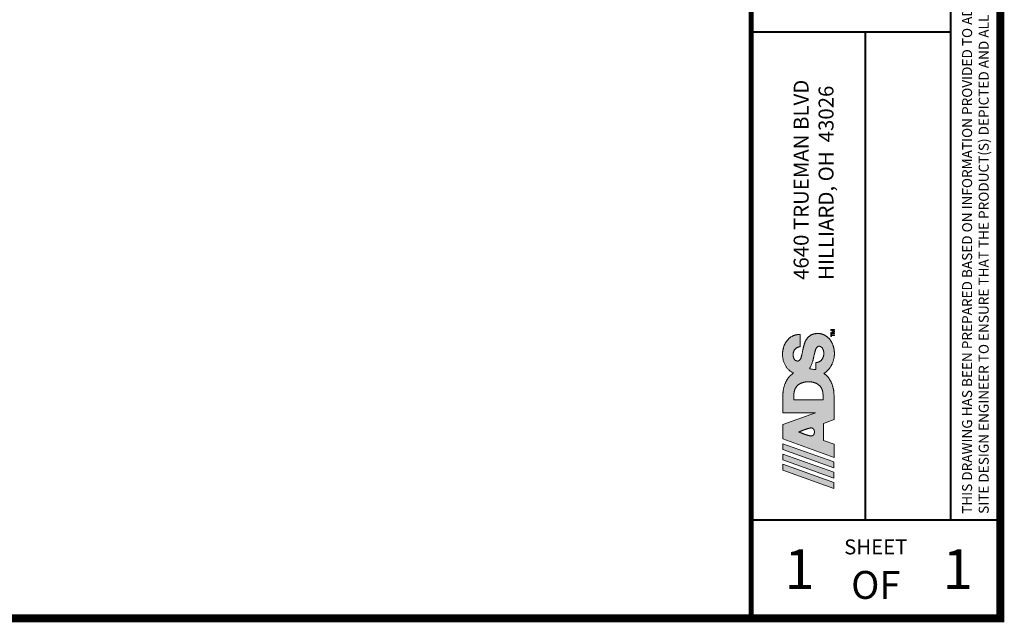
# Paper-space layout '1' of a CAD drawing. Units: feet. Extents: x -0.8 to 15.8, y -0.3 to 10.3.
# Drawn here: x 10.8 to 15.8, y -0.3 to 2.8 of the extents above; entities that cross this region are included whole.
import ezdxf
from ezdxf.enums import TextEntityAlignment as Align

# ---------------------------------------------------------------- set-up
doc = ezdxf.new("R2010")
doc.units = ezdxf.units.FT
doc.header["$MEASUREMENT"] = 0
doc.layers.get('0').update_dxf_attribs({"lineweight": 9})
doc.layers.get('Defpoints').update_dxf_attribs({"lineweight": 0})
doc.layers.add('UGD - TITLEBLOCK', color=7, linetype='Continuous', lineweight=9)
doc.styles.add('UGD_Standard', font='arial.ttf')

# ---------------------------------------------------------------- blocks, each defined once
blk = doc.blocks.new('ADS Logo')
h = blk.add_hatch(color=256)
h.dxf.hatch_style = 1
h.paths.add_polyline_path([(1.797, 2.662), (1.605, 2.662), (1.02, 1.013), (1.212, 1.013)])
h.paths.add_polyline_path([(2.463, 2.662), (2.271, 2.662), (1.686, 1.013), (1.878, 1.013)])
h.paths.add_polyline_path([(3.082, 2.662), (2.625, 2.662), (2.021, 1.011), (2.449, 1.011), (2.571, 1.356), (3.118, 1.356), (3.24, 1.011), (3.508, 1.011), (3.712, 1.011), (3.861, 1.011), (3.964, 1.011), (4.03, 1.011), (4.07, 1.012), (4.091, 1.013), (4.105, 1.013), (4.118, 1.014), (4.132, 1.016), (4.146, 1.017), (4.162, 1.019), (4.178, 1.021), (4.195, 1.024), (4.213, 1.027), (4.231, 1.031), (4.25, 1.035), (4.268, 1.039), (4.288, 1.044), (4.307, 1.049), (4.326, 1.055), (4.346, 1.061), (4.365, 1.068), (4.384, 1.075), (4.403, 1.082), (4.422, 1.09), (4.44, 1.098), (4.458, 1.107), (4.475, 1.116), (4.491, 1.124), (4.507, 1.133), (4.523, 1.143), (4.537, 1.152), (4.551, 1.16), (4.564, 1.169), (4.576, 1.178), (4.587, 1.186), (4.598, 1.194), (4.607, 1.201), (4.615, 1.207), (4.622, 1.213), (4.629, 1.219), (4.634, 1.223), (4.639, 1.227), (4.642, 1.231), (4.646, 1.234), (4.649, 1.237), (4.651, 1.239), (4.653, 1.242), (4.655, 1.244), (4.657, 1.246), (4.66, 1.249), (4.663, 1.252), (4.666, 1.256), (4.671, 1.262), (4.677, 1.269), (4.685, 1.278), (4.693, 1.288), (4.702, 1.299), (4.711, 1.309), (4.719, 1.319), (4.726, 1.328), (4.732, 1.335), (4.735, 1.34), (4.743, 1.325), (4.753, 1.309), (4.765, 1.292), (4.778, 1.275), (4.792, 1.258), (4.807, 1.24), (4.823, 1.223), (4.84, 1.206), (4.856, 1.19), (4.874, 1.175), (4.891, 1.16), (4.909, 1.147), (4.928, 1.133), (4.947, 1.121), (4.966, 1.109), (4.987, 1.097), (5.007, 1.087), (5.028, 1.076), (5.05, 1.067), (5.071, 1.058), (5.093, 1.05), (5.115, 1.042), (5.136, 1.035), (5.158, 1.029), (5.179, 1.024), (5.199, 1.019), (5.219, 1.015), (5.238, 1.011), (5.256, 1.008), (5.272, 1.005), (5.288, 1.003), (5.302, 1.001), (5.314, 1), (5.325, 0.999), (5.335, 0.998), (5.343, 0.998), (5.351, 0.998), (5.357, 0.997), (5.363, 0.997), (5.369, 0.997), (5.374, 0.997), (5.379, 0.997), (5.385, 0.997), (5.39, 0.998), (5.396, 0.998), (5.402, 0.998), (5.409, 0.998), (5.417, 0.999), (5.426, 1), (5.436, 1.001), (5.447, 1.002), (5.459, 1.003), (5.471, 1.005), (5.484, 1.006), (5.498, 1.009), (5.512, 1.011), (5.526, 1.014), (5.54, 1.016), (5.555, 1.02), (5.57, 1.023), (5.585, 1.027), (5.6, 1.031), (5.615, 1.036), (5.63, 1.04), (5.644, 1.045), (5.659, 1.051), (5.673, 1.056), (5.687, 1.062), (5.7, 1.068), (5.714, 1.074), (5.727, 1.081), (5.74, 1.088), (5.753, 1.095), (5.765, 1.102), (5.778, 1.109), (5.79, 1.117), (5.801, 1.125), (5.813, 1.134), (5.824, 1.142), (5.835, 1.151), (5.846, 1.16), (5.856, 1.169), (5.866, 1.179), (5.876, 1.188), (5.886, 1.198), (5.895, 1.208), (5.904, 1.218), (5.912, 1.229), (5.921, 1.24), (5.929, 1.25), (5.937, 1.261), (5.944, 1.273), (5.951, 1.284), (5.958, 1.296), (5.964, 1.308), (5.97, 1.32), (5.976, 1.332), (5.982, 1.344), (5.987, 1.356), (5.991, 1.369), (5.996, 1.381), (6, 1.393), (6.004, 1.405), (6.007, 1.417), (6.01, 1.428), (6.012, 1.44), (6.015, 1.45), (6.017, 1.46), (6.018, 1.47), (6.02, 1.479), (6.021, 1.487), (6.022, 1.495), (6.023, 1.501), (6.023, 1.507), (6.023, 1.512), (6.024, 1.517), (6.024, 1.521), (6.024, 1.525), (6.024, 1.529), (6.024, 1.532), (6.024, 1.536), (6.024, 1.54), (6.024, 1.544), (6.024, 1.548), (6.024, 1.553), (6.023, 1.559), (6.023, 1.565), (6.022, 1.572), (6.021, 1.58), (6.02, 1.589), (6.019, 1.599), (6.018, 1.609), (6.016, 1.62), (6.014, 1.631), (6.011, 1.643), (6.009, 1.654), (6.006, 1.666), (6.002, 1.678), (5.998, 1.69), (5.994, 1.702), (5.99, 1.714), (5.985, 1.725), (5.98, 1.737), (5.975, 1.748), (5.969, 1.759), (5.963, 1.769), (5.957, 1.78), (5.95, 1.789), (5.944, 1.799), (5.936, 1.808), (5.929, 1.818), (5.922, 1.826), (5.914, 1.835), (5.906, 1.843), (5.897, 1.851), (5.889, 1.859), (5.88, 1.867), (5.871, 1.874), (5.862, 1.881), (5.852, 1.888), (5.843, 1.894), (5.833, 1.901), (5.823, 1.907), (5.813, 1.913), (5.803, 1.918), (5.792, 1.924), (5.782, 1.929), (5.771, 1.934), (5.76, 1.939), (5.749, 1.944), (5.738, 1.949), (5.727, 1.953), (5.715, 1.958), (5.704, 1.962), (5.692, 1.966), (5.681, 1.97), (5.669, 1.973), (5.657, 1.977), (5.645, 1.98), (5.634, 1.984), (5.622, 1.987), (5.611, 1.99), (5.6, 1.992), (5.589, 1.995), (5.579, 1.998), (5.569, 2), (5.559, 2.002), (5.55, 2.004), (5.541, 2.006), (5.533, 2.008), (5.525, 2.009), (5.518, 2.011), (5.511, 2.012), (5.505, 2.013), (5.5, 2.014), (5.496, 2.015), (5.492, 2.016), (5.489, 2.016), (5.488, 2.017), (5.487, 2.017), (5.47, 2.02), (5.452, 2.024), (5.433, 2.028), (5.412, 2.032), (5.392, 2.037), (5.371, 2.041), (5.351, 2.046), (5.332, 2.05), (5.314, 2.055), (5.297, 2.06), (5.281, 2.064), (5.266, 2.068), (5.253, 2.073), (5.24, 2.077), (5.228, 2.082), (5.217, 2.087), (5.207, 2.091), (5.198, 2.096), (5.189, 2.101), (5.181, 2.106), (5.174, 2.111), (5.168, 2.117), (5.162, 2.122), (5.157, 2.127), (5.152, 2.133), (5.148, 2.138), (5.145, 2.143), (5.142, 2.148), (5.14, 2.153), (5.138, 2.158), (5.136, 2.164), (5.134, 2.171), (5.132, 2.177), (5.132, 2.182), (5.132, 2.189), (5.132, 2.194), (5.133, 2.199), (5.134, 2.205), (5.135, 2.212), (5.137, 2.219), (5.14, 2.228), (5.143, 2.236), (5.147, 2.244), (5.151, 2.253), (5.156, 2.26), (5.16, 2.266), (5.163, 2.269), (5.166, 2.273), (5.169, 2.276), (5.174, 2.281), (5.181, 2.287), (5.187, 2.291), (5.19, 2.293), (5.194, 2.296), (5.198, 2.298), (5.202, 2.3), (5.206, 2.303), (5.21, 2.305), (5.214, 2.306), (5.218, 2.308), (5.223, 2.31), (5.227, 2.312), (5.231, 2.313), (5.235, 2.315), (5.24, 2.316), (5.244, 2.318), (5.25, 2.319), (5.259, 2.322), (5.268, 2.323), (5.276, 2.325), (5.285, 2.326), (5.293, 2.328), (5.301, 2.329), (5.308, 2.329), (5.315, 2.33), (5.321, 2.33), (5.326, 2.331), (5.332, 2.331), (5.337, 2.331), (5.342, 2.331), (5.349, 2.331), (5.354, 2.331), (5.362, 2.33), (5.369, 2.33), (5.375, 2.329), (5.381, 2.328), (5.388, 2.327), (5.395, 2.325), (5.403, 2.324), (5.412, 2.322), (5.421, 2.319), (5.429, 2.317), (5.439, 2.313), (5.448, 2.31), (5.457, 2.306), (5.466, 2.302), (5.475, 2.298), (5.484, 2.293), (5.492, 2.287), (5.501, 2.282), (5.509, 2.276), (5.517, 2.269), (5.524, 2.263), (5.531, 2.256), (5.537, 2.249), (5.543, 2.241), (5.549, 2.234), (5.554, 2.227), (5.559, 2.219), (5.563, 2.212), (5.567, 2.204), (5.571, 2.197), (5.574, 2.19), (5.576, 2.183), (5.579, 2.176), (5.581, 2.17), (5.583, 2.164), (5.584, 2.159), (5.585, 2.153), (5.586, 2.148), (5.587, 2.142), (5.588, 2.135), (5.589, 2.127), (5.59, 2.117), (5.591, 2.106), (5.993, 2.106), (5.993, 2.119), (5.993, 2.13), (5.993, 2.14), (5.992, 2.148), (5.992, 2.156), (5.991, 2.164), (5.991, 2.171), (5.99, 2.178), (5.989, 2.187), (5.987, 2.195), (5.986, 2.205), (5.984, 2.214), (5.982, 2.225), (5.98, 2.235), (5.977, 2.247), (5.974, 2.258), (5.97, 2.27), (5.967, 2.282), (5.962, 2.294), (5.958, 2.306), (5.953, 2.318), (5.948, 2.33), (5.942, 2.343), (5.936, 2.355), (5.93, 2.367), (5.924, 2.378), (5.917, 2.39), (5.91, 2.401), (5.902, 2.413), (5.894, 2.424), (5.886, 2.434), (5.878, 2.445), (5.869, 2.455), (5.86, 2.466), (5.851, 2.476), (5.842, 2.486), (5.832, 2.495), (5.822, 2.504), (5.811, 2.514), (5.801, 2.523), (5.79, 2.531), (5.779, 2.54), (5.767, 2.548), (5.755, 2.556), (5.743, 2.564), (5.731, 2.571), (5.719, 2.579), (5.706, 2.586), (5.693, 2.592), (5.68, 2.599), (5.667, 2.605), (5.653, 2.611), (5.64, 2.617), (5.626, 2.622), (5.611, 2.628), (5.597, 2.633), (5.582, 2.637), (5.568, 2.642), (5.553, 2.646), (5.538, 2.65), (5.523, 2.653), (5.509, 2.656), (5.494, 2.659), (5.48, 2.662), (5.466, 2.664), (5.453, 2.666), (5.44, 2.668), (5.428, 2.67), (5.417, 2.671), (5.406, 2.672), (5.396, 2.673), (5.387, 2.674), (5.379, 2.674), (5.373, 2.675), (5.366, 2.675), (5.361, 2.675), (5.355, 2.675), (5.35, 2.675), (5.345, 2.675), (5.34, 2.675), (5.334, 2.675), (5.328, 2.675), (5.322, 2.675), (5.314, 2.675), (5.306, 2.674), (5.297, 2.673), (5.286, 2.672), (5.274, 2.671), (5.26, 2.669), (5.245, 2.667), (5.229, 2.664), (5.211, 2.661), (5.192, 2.657), (5.173, 2.653), (5.153, 2.648), (5.133, 2.642), (5.112, 2.635), (5.091, 2.628), (5.07, 2.62), (5.049, 2.612), (5.029, 2.602), (5.008, 2.592), (4.988, 2.582), (4.969, 2.571), (4.95, 2.559), (4.931, 2.546), (4.914, 2.533), (4.897, 2.519), (4.88, 2.505), (4.864, 2.49), (4.848, 2.474), (4.833, 2.457), (4.819, 2.44), (4.805, 2.422), (4.791, 2.404), (4.779, 2.386), (4.768, 2.368), (4.759, 2.351), (4.751, 2.335), (4.745, 2.319), (4.741, 2.325), (4.735, 2.333), (4.727, 2.343), (4.718, 2.354), (4.708, 2.366), (4.698, 2.378), (4.688, 2.39), (4.68, 2.4), (4.673, 2.408), (4.668, 2.414), (4.664, 2.419), (4.66, 2.423), (4.658, 2.426), (4.655, 2.429), (4.653, 2.431), (4.651, 2.433), (4.649, 2.436), (4.646, 2.438), (4.643, 2.442), (4.639, 2.445), (4.634, 2.449), (4.629, 2.454), (4.622, 2.459), (4.615, 2.465), (4.607, 2.472), (4.598, 2.479), (4.587, 2.487), (4.576, 2.495), (4.564, 2.503), (4.551, 2.512), (4.537, 2.521), (4.523, 2.53), (4.507, 2.539), (4.491, 2.548), (4.475, 2.557), (4.458, 2.566), (4.44, 2.574), (4.422, 2.583), (4.403, 2.59), (4.384, 2.598), (4.365, 2.605), (4.346, 2.612), (4.326, 2.618), (4.307, 2.624), (4.288, 2.629), (4.268, 2.634), (4.25, 2.638), (4.231, 2.642), (4.213, 2.645), (4.195, 2.648), (4.178, 2.651), (4.162, 2.653), (4.146, 2.655), (4.132, 2.657), (4.118, 2.658), (4.105, 2.659), (4.092, 2.66), (4.073, 2.661), (4.042, 2.661), (3.992, 2.661), (3.916, 2.662), (3.807, 2.662), (3.659, 2.662), (3.465, 2.662), (3.465, 1.606)])
h.paths.add_polyline_path([(2.842, 2.152), (2.842, 2.152), (2.842, 2.152), (2.842, 2.152), (2.842, 2.151), (2.843, 2.151), (2.843, 2.151), (2.843, 2.15), (2.843, 2.149), (2.844, 2.147), (2.846, 2.143), (2.848, 2.138), (2.85, 2.132), (2.853, 2.125), (2.856, 2.118), (2.858, 2.114), (2.859, 2.109), (2.862, 2.103), (2.864, 2.098), (2.866, 2.092), (2.868, 2.086), (2.871, 2.08), (2.873, 2.073), (2.876, 2.066), (2.879, 2.059), (2.881, 2.052), (2.884, 2.045), (2.887, 2.037), (2.89, 2.03), (2.893, 2.022), (2.896, 2.014), (2.899, 2.006), (2.902, 1.998), (2.905, 1.99), (2.908, 1.981), (2.911, 1.973), (2.914, 1.965), (2.917, 1.956), (2.92, 1.948), (2.923, 1.94), (2.926, 1.931), (2.928, 1.923), (2.931, 1.914), (2.934, 1.906), (2.937, 1.898), (2.939, 1.89), (2.942, 1.882), (2.945, 1.874), (2.947, 1.866), (2.949, 1.858), (2.952, 1.85), (2.954, 1.843), (2.956, 1.835), (2.958, 1.828), (2.96, 1.821), (2.962, 1.815), (2.963, 1.809), (2.965, 1.803), (2.966, 1.797), (2.967, 1.792), (2.968, 1.787), (2.97, 1.781), (2.971, 1.773), (2.972, 1.767), (2.973, 1.762), (2.973, 1.757), (2.973, 1.753), (2.973, 1.749), (2.973, 1.744), (2.972, 1.739), (2.971, 1.733), (2.97, 1.727), (2.968, 1.72), (2.965, 1.713), (2.962, 1.706), (2.959, 1.699), (2.955, 1.692), (2.951, 1.686), (2.946, 1.681), (2.941, 1.676), (2.935, 1.671), (2.93, 1.667), (2.924, 1.663), (2.918, 1.66), (2.912, 1.657), (2.906, 1.655), (2.9, 1.652), (2.894, 1.651), (2.889, 1.649), (2.883, 1.648), (2.877, 1.647), (2.872, 1.646), (2.867, 1.645), (2.862, 1.644), (2.856, 1.644), (2.85, 1.644), (2.845, 1.644), (2.844, 1.644), (2.839, 1.644), (2.834, 1.644), (2.829, 1.644), (2.823, 1.644), (2.817, 1.645), (2.812, 1.646), (2.807, 1.646), (2.802, 1.648), (2.796, 1.649), (2.79, 1.65), (2.784, 1.652), (2.778, 1.655), (2.772, 1.657), (2.766, 1.66), (2.76, 1.663), (2.755, 1.667), (2.749, 1.671), (2.744, 1.676), (2.739, 1.681), (2.734, 1.686), (2.73, 1.692), (2.726, 1.699), (2.722, 1.706), (2.719, 1.713), (2.717, 1.72), (2.715, 1.727), (2.714, 1.733), (2.713, 1.739), (2.712, 1.744), (2.711, 1.749), (2.711, 1.753), (2.711, 1.757), (2.712, 1.762), (2.713, 1.768), (2.714, 1.774), (2.715, 1.781), (2.716, 1.788), (2.717, 1.793), (2.719, 1.798), (2.72, 1.803), (2.721, 1.809), (2.723, 1.816), (2.725, 1.822), (2.727, 1.829), (2.729, 1.837), (2.731, 1.844), (2.733, 1.851), (2.735, 1.859), (2.738, 1.867), (2.74, 1.875), (2.743, 1.883), (2.745, 1.891), (2.748, 1.899), (2.751, 1.907), (2.753, 1.916), (2.756, 1.924), (2.759, 1.932), (2.762, 1.941), (2.765, 1.949), (2.768, 1.958), (2.771, 1.966), (2.774, 1.974), (2.777, 1.983), (2.78, 1.991), (2.783, 1.999), (2.786, 2.007), (2.789, 2.015), (2.792, 2.023), (2.795, 2.03), (2.798, 2.038), (2.8, 2.046), (2.803, 2.053), (2.806, 2.06), (2.809, 2.067), (2.811, 2.074), (2.814, 2.08), (2.816, 2.086), (2.819, 2.092), (2.821, 2.098), (2.823, 2.104), (2.825, 2.109), (2.827, 2.114), (2.829, 2.119), (2.831, 2.125), (2.834, 2.132), (2.837, 2.138), (2.839, 2.144), (2.841, 2.148), (2.842, 2.15), (2.842, 2.151), (2.842, 2.151), (2.842, 2.151), (2.842, 2.152), (2.842, 2.152), (2.842, 2.152)], flags=16)
h.paths.add_polyline_path([(3.877, 2.306), (3.935, 2.306), (3.979, 2.306), (4.012, 2.306), (4.036, 2.306), (4.053, 2.306), (4.064, 2.306), (4.072, 2.305), (4.079, 2.305), (4.085, 2.304), (4.093, 2.304), (4.1, 2.303), (4.108, 2.302), (4.117, 2.3), (4.126, 2.299), (4.135, 2.297), (4.144, 2.295), (4.154, 2.293), (4.163, 2.291), (4.173, 2.288), (4.183, 2.286), (4.193, 2.282), (4.202, 2.279), (4.212, 2.275), (4.222, 2.272), (4.231, 2.268), (4.241, 2.263), (4.25, 2.259), (4.259, 2.254), (4.267, 2.249), (4.276, 2.244), (4.284, 2.238), (4.293, 2.233), (4.301, 2.227), (4.308, 2.221), (4.316, 2.214), (4.324, 2.208), (4.331, 2.201), (4.338, 2.194), (4.345, 2.187), (4.352, 2.179), (4.358, 2.172), (4.365, 2.164), (4.371, 2.156), (4.377, 2.147), (4.382, 2.139), (4.388, 2.13), (4.393, 2.121), (4.399, 2.112), (4.404, 2.103), (4.408, 2.093), (4.413, 2.084), (4.417, 2.074), (4.422, 2.063), (4.426, 2.053), (4.429, 2.043), (4.433, 2.032), (4.436, 2.021), (4.439, 2.01), (4.442, 1.999), (4.445, 1.988), (4.448, 1.976), (4.45, 1.965), (4.452, 1.954), (4.454, 1.943), (4.456, 1.933), (4.457, 1.923), (4.458, 1.913), (4.459, 1.903), (4.46, 1.894), (4.461, 1.886), (4.462, 1.878), (4.462, 1.871), (4.463, 1.865), (4.463, 1.86), (4.463, 1.853), (4.463, 1.845), (4.463, 1.84), (4.463, 1.836), (4.463, 1.831), (4.463, 1.824), (4.463, 1.818), (4.463, 1.813), (4.463, 1.808), (4.462, 1.801), (4.462, 1.795), (4.461, 1.787), (4.46, 1.778), (4.459, 1.77), (4.458, 1.76), (4.457, 1.75), (4.456, 1.74), (4.454, 1.729), (4.452, 1.718), (4.45, 1.707), (4.448, 1.696), (4.445, 1.685), (4.442, 1.674), (4.439, 1.663), (4.436, 1.652), (4.433, 1.641), (4.429, 1.63), (4.426, 1.62), (4.422, 1.609), (4.417, 1.599), (4.413, 1.589), (4.408, 1.579), (4.404, 1.57), (4.399, 1.561), (4.393, 1.551), (4.388, 1.542), (4.382, 1.534), (4.377, 1.525), (4.371, 1.517), (4.365, 1.509), (4.358, 1.501), (4.352, 1.493), (4.345, 1.486), (4.338, 1.479), (4.331, 1.472), (4.324, 1.465), (4.316, 1.458), (4.308, 1.452), (4.301, 1.446), (4.293, 1.44), (4.284, 1.434), (4.276, 1.429), (4.267, 1.424), (4.259, 1.419), (4.25, 1.414), (4.241, 1.409), (4.231, 1.405), (4.222, 1.401), (4.212, 1.397), (4.202, 1.394), (4.193, 1.39), (4.183, 1.387), (4.173, 1.384), (4.163, 1.382), (4.154, 1.379), (4.144, 1.377), (4.135, 1.375), (4.126, 1.374), (4.117, 1.372), (4.109, 1.371), (4.101, 1.37), (4.093, 1.369), (4.087, 1.368), (4.08, 1.368), (4.075, 1.367), (4.068, 1.367), (4.061, 1.367), (4.057, 1.366), (4.054, 1.366), (4.052, 1.366), (4.051, 1.366), (4.051, 1.366), (4.05, 1.366), (4.05, 1.366), (4.05, 1.366), (4.05, 1.366), (4.05, 1.366), (3.877, 1.366)], flags=16)
h.paths.add_polyline_path([(4.881, 1.804), (4.893, 1.796), (4.908, 1.788), (4.926, 1.778), (4.947, 1.768), (4.969, 1.758), (4.993, 1.748), (5.017, 1.738), (5.041, 1.728), (5.065, 1.72), (5.087, 1.712), (5.108, 1.705), (5.128, 1.699), (5.147, 1.694), (5.164, 1.689), (5.179, 1.685), (5.192, 1.682), (5.203, 1.679), (5.213, 1.677), (5.221, 1.675), (5.228, 1.673), (5.234, 1.672), (5.24, 1.671), (5.245, 1.67), (5.249, 1.669), (5.254, 1.668), (5.26, 1.667), (5.265, 1.666), (5.271, 1.665), (5.278, 1.663), (5.286, 1.662), (5.295, 1.66), (5.305, 1.658), (5.317, 1.655), (5.329, 1.652), (5.343, 1.649), (5.357, 1.646), (5.372, 1.643), (5.387, 1.639), (5.402, 1.635), (5.417, 1.632), (5.432, 1.628), (5.446, 1.623), (5.461, 1.619), (5.474, 1.615), (5.487, 1.61), (5.5, 1.606), (5.512, 1.601), (5.523, 1.596), (5.533, 1.591), (5.543, 1.586), (5.552, 1.581), (5.56, 1.576), (5.567, 1.57), (5.574, 1.565), (5.58, 1.559), (5.585, 1.554), (5.589, 1.548), (5.593, 1.543), (5.597, 1.537), (5.6, 1.532), (5.602, 1.527), (5.604, 1.522), (5.606, 1.516), (5.608, 1.509), (5.61, 1.503), (5.61, 1.499), (5.61, 1.493), (5.61, 1.488), (5.609, 1.483), (5.608, 1.476), (5.607, 1.47), (5.605, 1.465), (5.603, 1.46), (5.601, 1.454), (5.599, 1.448), (5.596, 1.442), (5.592, 1.436), (5.588, 1.429), (5.584, 1.423), (5.579, 1.416), (5.574, 1.41), (5.568, 1.404), (5.561, 1.398), (5.555, 1.393), (5.548, 1.387), (5.54, 1.382), (5.532, 1.378), (5.524, 1.373), (5.515, 1.369), (5.507, 1.365), (5.498, 1.362), (5.489, 1.358), (5.48, 1.355), (5.471, 1.353), (5.463, 1.351), (5.454, 1.349), (5.446, 1.347), (5.438, 1.345), (5.43, 1.344), (5.423, 1.343), (5.416, 1.342), (5.41, 1.341), (5.405, 1.341), (5.398, 1.34), (5.39, 1.34), (5.385, 1.339), (5.382, 1.339), (5.379, 1.339), (5.378, 1.339), (5.378, 1.339), (5.377, 1.339), (5.377, 1.339), (5.377, 1.339), (5.377, 1.339), (5.377, 1.339), (5.365, 1.34), (5.353, 1.341), (5.339, 1.342), (5.325, 1.345), (5.311, 1.347), (5.297, 1.351), (5.282, 1.354), (5.268, 1.359), (5.255, 1.363), (5.242, 1.368), (5.23, 1.373), (5.218, 1.378), (5.207, 1.384), (5.197, 1.39), (5.187, 1.397), (5.177, 1.404), (5.168, 1.412), (5.16, 1.419), (5.152, 1.427), (5.144, 1.436), (5.137, 1.444), (5.13, 1.453), (5.124, 1.462), (5.119, 1.47), (5.114, 1.479), (5.109, 1.488), (5.105, 1.496), (5.102, 1.505), (5.099, 1.513), (5.096, 1.521), (5.094, 1.528), (5.092, 1.535), (5.091, 1.541), (5.089, 1.547), (5.088, 1.554), (5.088, 1.56), (5.087, 1.568), (5.086, 1.576), (5.085, 1.586), (5.084, 1.598), (4.854, 1.601), (4.856, 1.614), (4.86, 1.637), (4.864, 1.668), (4.869, 1.702), (4.873, 1.736), (4.877, 1.767), (4.88, 1.791)], flags=16)
h.paths.add_polyline_path([(6.015, 1.112), (5.928, 1.112), (5.928, 1.094), (5.961, 1.094), (5.961, 0.997), (5.982, 0.997), (5.982, 1.094), (6.015, 1.094)], flags=17)
h.paths.add_polyline_path([(6.127, 1.085), (6.128, 1.085), (6.127, 1.064), (6.127, 0.997), (6.148, 0.997), (6.148, 1.112), (6.118, 1.112), (6.086, 1.024), (6.056, 1.112), (6.025, 1.112), (6.025, 0.997), (6.045, 0.997), (6.045, 1.065), (6.044, 1.085), (6.045, 1.085), (6.076, 0.997), (6.094, 0.997)])
at = {"true_color": 0x97d700}
h = blk.add_hatch(color=62, dxfattribs=at)
h.dxf.hatch_style = 1
h.paths.add_polyline_path([(2.13, 2.662), (1.938, 2.662), (1.353, 1.013), (1.545, 1.013)])
at = {"color": 0}
for points in [[(1.605, 2.662), (1.605, 2.662), (1.797, 2.662), (1.212, 1.013), (1.02, 1.013)], [(2.271, 2.662), (2.271, 2.662), (2.463, 2.662), (1.878, 1.013), (1.686, 1.013)], [(5.487, 2.017), (5.47, 2.02), (5.452, 2.024), (5.433, 2.028), (5.412, 2.032), (5.392, 2.037), (5.371, 2.041), (5.351, 2.046), (5.332, 2.05), (5.314, 2.055), (5.297, 2.06), (5.281, 2.064), (5.266, 2.068), (5.253, 2.073), (5.24, 2.077), (5.228, 2.082), (5.217, 2.087), (5.207, 2.091), (5.198, 2.096), (5.189, 2.101), (5.181, 2.106), (5.174, 2.111), (5.168, 2.117), (5.162, 2.122), (5.157, 2.127), (5.152, 2.133), (5.148, 2.138), (5.145, 2.143), (5.142, 2.148), (5.14, 2.153), (5.138, 2.158), (5.136, 2.162), (5.135, 2.166), (5.134, 2.169), (5.133, 2.172), (5.133, 2.175), (5.132, 2.177), (5.132, 2.18), (5.132, 2.181), (5.132, 2.183), (5.132, 2.185), (5.132, 2.186), (5.132, 2.188), (5.132, 2.19), (5.132, 2.191), (5.132, 2.193), (5.133, 2.195), (5.133, 2.198), (5.133, 2.2), (5.134, 2.203), (5.134, 2.206), (5.135, 2.21), (5.136, 2.213), (5.137, 2.217), (5.138, 2.221), (5.139, 2.225), (5.14, 2.23), (5.142, 2.234), (5.144, 2.238), (5.146, 2.242), (5.148, 2.246), (5.15, 2.25), (5.152, 2.254), (5.155, 2.258), (5.157, 2.262), (5.16, 2.266), (5.163, 2.269), (5.166, 2.273), (5.169, 2.276), (5.173, 2.279), (5.176, 2.282), (5.179, 2.285), (5.183, 2.288), (5.187, 2.291), (5.19, 2.293), (5.194, 2.296), (5.198, 2.298), (5.202, 2.3), (5.206, 2.303), (5.21, 2.305), (5.214, 2.306), (5.218, 2.308), (5.223, 2.31), (5.227, 2.312), (5.231, 2.313), (5.235, 2.315), (5.24, 2.316), (5.244, 2.318), (5.248, 2.319), (5.253, 2.32), (5.257, 2.321), (5.261, 2.322), (5.266, 2.323), (5.27, 2.324), (5.274, 2.325), (5.279, 2.325), (5.283, 2.326), (5.287, 2.327), (5.291, 2.327), (5.295, 2.328), (5.299, 2.328), (5.303, 2.329), (5.307, 2.329), (5.31, 2.329), (5.314, 2.33), (5.317, 2.33), (5.32, 2.33), (5.323, 2.33), (5.325, 2.331), (5.328, 2.331), (5.33, 2.331), (5.332, 2.331), (5.334, 2.331), (5.335, 2.331), (5.337, 2.331), (5.338, 2.331), (5.339, 2.331), (5.341, 2.331), (5.342, 2.331), (5.344, 2.331), (5.346, 2.331), (5.348, 2.331), (5.35, 2.331), (5.353, 2.331), (5.356, 2.331), (5.36, 2.33), (5.364, 2.33), (5.369, 2.33), (5.375, 2.329), (5.381, 2.328), (5.388, 2.327), (5.395, 2.325), (5.403, 2.324), (5.412, 2.322), (5.421, 2.319), (5.429, 2.317), (5.439, 2.313), (5.448, 2.31), (5.457, 2.306), (5.466, 2.302), (5.475, 2.298), (5.484, 2.293), (5.492, 2.287), (5.501, 2.282), (5.509, 2.276), (5.517, 2.269), (5.524, 2.263), (5.531, 2.256), (5.537, 2.249), (5.543, 2.241), (5.549, 2.234), (5.554, 2.227), (5.559, 2.219), (5.563, 2.212), (5.567, 2.204), (5.571, 2.197), (5.574, 2.19), (5.576, 2.183), (5.579, 2.176), (5.581, 2.17), (5.583, 2.164), (5.584, 2.159), (5.585, 2.153), (5.586, 2.148), (5.587, 2.142), (5.588, 2.135), (5.589, 2.127), (5.59, 2.117), (5.591, 2.106), (5.993, 2.106), (5.993, 2.119), (5.993, 2.13), (5.993, 2.14), (5.992, 2.148), (5.992, 2.156), (5.991, 2.164), (5.991, 2.171), (5.99, 2.178), (5.989, 2.187), (5.987, 2.195), (5.986, 2.205), (5.984, 2.214), (5.982, 2.225), (5.98, 2.235), (5.977, 2.247), (5.974, 2.258), (5.97, 2.27), (5.967, 2.282), (5.962, 2.294), (5.958, 2.306), (5.953, 2.318), (5.948, 2.33), (5.942, 2.343), (5.936, 2.355), (5.93, 2.367), (5.924, 2.378), (5.917, 2.39), (5.91, 2.401), (5.902, 2.413), (5.894, 2.424), (5.886, 2.434), (5.878, 2.445), (5.869, 2.455), (5.86, 2.466), (5.851, 2.476), (5.842, 2.486), (5.832, 2.495), (5.822, 2.504), (5.811, 2.514), (5.801, 2.523), (5.79, 2.531), (5.779, 2.54), (5.767, 2.548), (5.755, 2.556), (5.743, 2.564), (5.731, 2.571), (5.719, 2.579), (5.706, 2.586), (5.693, 2.592), (5.68, 2.599), (5.667, 2.605), (5.653, 2.611), (5.64, 2.617), (5.626, 2.622), (5.611, 2.628), (5.597, 2.633), (5.582, 2.637), (5.568, 2.642), (5.553, 2.646), (5.538, 2.65), (5.523, 2.653), (5.509, 2.656), (5.494, 2.659), (5.48, 2.662), (5.466, 2.664), (5.453, 2.666), (5.44, 2.668), (5.428, 2.67), (5.417, 2.671), (5.406, 2.672), (5.396, 2.673), (5.387, 2.674), (5.379, 2.674), (5.373, 2.675), (5.366, 2.675), (5.361, 2.675), (5.355, 2.675), (5.35, 2.675), (5.345, 2.675), (5.34, 2.675), (5.334, 2.675), (5.328, 2.675), (5.322, 2.675), (5.314, 2.675), (5.306, 2.674), (5.297, 2.673), (5.286, 2.672), (5.274, 2.671), (5.26, 2.669), (5.245, 2.667), (5.229, 2.664), (5.211, 2.661), (5.192, 2.657), (5.173, 2.653), (5.153, 2.648), (5.133, 2.642), (5.112, 2.635), (5.091, 2.628), (5.07, 2.62), (5.049, 2.612), (5.029, 2.602), (5.008, 2.592), (4.988, 2.582), (4.969, 2.571), (4.95, 2.559), (4.931, 2.546), (4.914, 2.533), (4.897, 2.519), (4.88, 2.505), (4.864, 2.49), (4.848, 2.474), (4.833, 2.457), (4.819, 2.44), (4.805, 2.422), (4.791, 2.404), (4.779, 2.386), (4.768, 2.368), (4.759, 2.351), (4.751, 2.335), (4.745, 2.319), (4.741, 2.325), (4.735, 2.333), (4.727, 2.343), (4.718, 2.354), (4.708, 2.366), (4.698, 2.378), (4.688, 2.39), (4.68, 2.4), (4.673, 2.408), (4.668, 2.414), (4.664, 2.419), (4.66, 2.423), (4.658, 2.426), (4.655, 2.429), (4.653, 2.431), (4.651, 2.433), (4.649, 2.436), (4.646, 2.438), (4.643, 2.442), (4.639, 2.445), (4.634, 2.449), (4.629, 2.454), (4.622, 2.459), (4.615, 2.465), (4.607, 2.472), (4.598, 2.479), (4.587, 2.487), (4.576, 2.495), (4.564, 2.503), (4.551, 2.512), (4.537, 2.521), (4.523, 2.53), (4.507, 2.539), (4.491, 2.548), (4.475, 2.557), (4.458, 2.566), (4.44, 2.574), (4.422, 2.583), (4.403, 2.59), (4.384, 2.598), (4.365, 2.605), (4.346, 2.612), (4.326, 2.618), (4.307, 2.624), (4.288, 2.629), (4.268, 2.634), (4.25, 2.638), (4.231, 2.642), (4.213, 2.645), (4.195, 2.648), (4.178, 2.651), (4.162, 2.653), (4.146, 2.655), (4.132, 2.657), (4.118, 2.658), (4.105, 2.659), (4.092, 2.66), (4.073, 2.661), (4.042, 2.661), (3.992, 2.661), (3.916, 2.662), (3.807, 2.662), (3.659, 2.662), (3.465, 2.662), (3.465, 1.606), (3.082, 2.662), (2.625, 2.662), (2.021, 1.011), (2.449, 1.011), (2.571, 1.356), (3.118, 1.356), (3.24, 1.011), (3.508, 1.011), (3.712, 1.011), (3.861, 1.011), (3.964, 1.011), (4.03, 1.011), (4.07, 1.012), (4.091, 1.013), (4.105, 1.013), (4.118, 1.014), (4.132, 1.016), (4.146, 1.017), (4.162, 1.019), (4.178, 1.021), (4.195, 1.024), (4.213, 1.027), (4.231, 1.031), (4.25, 1.035), (4.268, 1.039), (4.288, 1.044), (4.307, 1.049), (4.326, 1.055), (4.346, 1.061), (4.365, 1.068), (4.384, 1.075), (4.403, 1.082), (4.422, 1.09), (4.44, 1.098), (4.458, 1.107), (4.475, 1.116), (4.491, 1.124), (4.507, 1.133), (4.523, 1.143), (4.537, 1.152), (4.551, 1.16), (4.564, 1.169), (4.576, 1.178), (4.587, 1.186), (4.598, 1.194), (4.607, 1.201), (4.615, 1.207), (4.622, 1.213), (4.629, 1.219), (4.634, 1.223), (4.639, 1.227), (4.642, 1.231), (4.646, 1.234), (4.649, 1.237), (4.651, 1.239), (4.653, 1.242), (4.655, 1.244), (4.657, 1.246), (4.66, 1.249), (4.663, 1.252), (4.666, 1.256), (4.671, 1.262), (4.677, 1.269), (4.685, 1.278), (4.693, 1.288), (4.702, 1.299), (4.711, 1.309), (4.719, 1.319), (4.726, 1.328), (4.732, 1.335), (4.735, 1.34), (4.743, 1.325), (4.753, 1.309), (4.765, 1.292), (4.778, 1.275), (4.792, 1.258), (4.807, 1.24), (4.823, 1.223), (4.84, 1.206), (4.856, 1.19), (4.874, 1.175), (4.891, 1.16), (4.909, 1.147), (4.928, 1.133), (4.947, 1.121), (4.966, 1.109), (4.987, 1.097), (5.007, 1.087), (5.028, 1.076), (5.05, 1.067), (5.071, 1.058), (5.093, 1.05), (5.115, 1.042), (5.136, 1.035), (5.158, 1.029), (5.179, 1.024), (5.199, 1.019), (5.219, 1.015), (5.238, 1.011), (5.256, 1.008), (5.272, 1.005), (5.288, 1.003), (5.302, 1.001), (5.314, 1), (5.325, 0.999), (5.335, 0.998), (5.343, 0.998), (5.351, 0.998), (5.357, 0.997), (5.363, 0.997), (5.369, 0.997), (5.374, 0.997), (5.379, 0.997), (5.385, 0.997), (5.39, 0.998), (5.396, 0.998), (5.402, 0.998), (5.409, 0.998), (5.417, 0.999), (5.426, 1), (5.436, 1.001), (5.447, 1.002), (5.459, 1.003), (5.471, 1.005), (5.484, 1.006), (5.498, 1.009), (5.512, 1.011), (5.526, 1.014), (5.54, 1.016), (5.555, 1.02), (5.57, 1.023), (5.585, 1.027), (5.6, 1.031), (5.615, 1.036), (5.63, 1.04), (5.644, 1.045), (5.659, 1.051), (5.673, 1.056), (5.687, 1.062), (5.7, 1.068), (5.714, 1.074), (5.727, 1.081), (5.74, 1.088), (5.753, 1.095), (5.765, 1.102), (5.778, 1.109), (5.79, 1.117), (5.801, 1.125), (5.813, 1.134), (5.824, 1.142), (5.835, 1.151), (5.846, 1.16), (5.856, 1.169), (5.866, 1.179), (5.876, 1.188), (5.886, 1.198), (5.895, 1.208), (5.904, 1.218), (5.912, 1.229), (5.921, 1.24), (5.929, 1.25), (5.937, 1.261), (5.944, 1.273), (5.951, 1.284), (5.958, 1.296), (5.964, 1.308), (5.97, 1.32), (5.976, 1.332), (5.982, 1.344), (5.987, 1.356), (5.991, 1.369), (5.996, 1.381), (6, 1.393), (6.004, 1.405), (6.007, 1.417), (6.01, 1.428), (6.012, 1.44), (6.015, 1.45), (6.017, 1.46), (6.018, 1.47), (6.02, 1.479), (6.021, 1.487), (6.022, 1.495), (6.023, 1.501), (6.023, 1.507), (6.023, 1.512), (6.024, 1.517), (6.024, 1.521), (6.024, 1.525), (6.024, 1.529), (6.024, 1.532), (6.024, 1.536), (6.024, 1.54), (6.024, 1.544), (6.024, 1.548), (6.024, 1.553), (6.023, 1.559), (6.023, 1.565), (6.022, 1.572), (6.021, 1.58), (6.02, 1.589), (6.019, 1.599), (6.018, 1.609), (6.016, 1.62), (6.014, 1.631), (6.011, 1.643), (6.009, 1.654), (6.006, 1.666), (6.002, 1.678), (5.998, 1.69), (5.994, 1.702), (5.99, 1.714), (5.985, 1.725), (5.98, 1.737), (5.975, 1.748), (5.969, 1.759), (5.963, 1.769), (5.957, 1.78), (5.95, 1.789), (5.944, 1.799), (5.936, 1.808), (5.929, 1.818), (5.922, 1.826), (5.914, 1.835), (5.906, 1.843), (5.897, 1.851), (5.889, 1.859), (5.88, 1.867), (5.871, 1.874), (5.862, 1.881), (5.852, 1.888), (5.843, 1.894), (5.833, 1.901), (5.823, 1.907), (5.813, 1.913), (5.803, 1.918), (5.792, 1.924), (5.782, 1.929), (5.771, 1.934), (5.76, 1.939), (5.749, 1.944), (5.738, 1.949), (5.727, 1.953), (5.715, 1.958), (5.704, 1.962), (5.692, 1.966), (5.681, 1.97), (5.669, 1.973), (5.657, 1.977), (5.645, 1.98), (5.634, 1.984), (5.622, 1.987), (5.611, 1.99), (5.6, 1.992), (5.589, 1.995), (5.579, 1.998), (5.569, 2), (5.559, 2.002), (5.55, 2.004), (5.541, 2.006), (5.533, 2.008), (5.525, 2.009), (5.518, 2.011), (5.511, 2.012), (5.505, 2.013), (5.5, 2.014), (5.496, 2.015), (5.492, 2.016), (5.489, 2.016), (5.488, 2.017)], [(4.05, 1.366), (3.877, 1.366), (3.877, 2.306), (3.935, 2.306), (3.979, 2.306), (4.012, 2.306), (4.036, 2.306), (4.053, 2.306), (4.064, 2.306), (4.072, 2.305), (4.079, 2.305), (4.085, 2.304), (4.093, 2.304), (4.1, 2.303), (4.108, 2.302), (4.117, 2.3), (4.126, 2.299), (4.135, 2.297), (4.144, 2.295), (4.154, 2.293), (4.163, 2.291), (4.173, 2.288), (4.183, 2.286), (4.193, 2.282), (4.202, 2.279), (4.212, 2.275), (4.222, 2.272), (4.231, 2.268), (4.241, 2.263), (4.25, 2.259), (4.259, 2.254), (4.267, 2.249), (4.276, 2.244), (4.284, 2.238), (4.293, 2.233), (4.301, 2.227), (4.308, 2.221), (4.316, 2.214), (4.324, 2.208), (4.331, 2.201), (4.338, 2.194), (4.345, 2.187), (4.352, 2.179), (4.358, 2.172), (4.365, 2.164), (4.371, 2.156), (4.377, 2.147), (4.382, 2.139), (4.388, 2.13), (4.393, 2.121), (4.399, 2.112), (4.404, 2.103), (4.408, 2.093), (4.413, 2.084), (4.417, 2.074), (4.422, 2.063), (4.426, 2.053), (4.429, 2.043), (4.433, 2.032), (4.436, 2.021), (4.439, 2.01), (4.442, 1.999), (4.445, 1.988), (4.448, 1.976), (4.45, 1.965), (4.452, 1.954), (4.454, 1.943), (4.456, 1.933), (4.457, 1.923), (4.458, 1.913), (4.459, 1.903), (4.46, 1.894), (4.461, 1.886), (4.462, 1.878), (4.462, 1.871), (4.463, 1.865), (4.463, 1.86), (4.463, 1.855), (4.463, 1.851), (4.463, 1.847), (4.463, 1.843), (4.463, 1.84), (4.463, 1.836), (4.463, 1.833), (4.463, 1.83), (4.463, 1.826), (4.463, 1.822), (4.463, 1.818), (4.463, 1.813), (4.463, 1.808), (4.462, 1.801), (4.462, 1.795), (4.461, 1.787), (4.46, 1.778), (4.459, 1.77), (4.458, 1.76), (4.457, 1.75), (4.456, 1.74), (4.454, 1.729), (4.452, 1.718), (4.45, 1.707), (4.448, 1.696), (4.445, 1.685), (4.442, 1.674), (4.439, 1.663), (4.436, 1.652), (4.433, 1.641), (4.429, 1.63), (4.426, 1.62), (4.422, 1.609), (4.417, 1.599), (4.413, 1.589), (4.408, 1.579), (4.404, 1.57), (4.399, 1.561), (4.393, 1.551), (4.388, 1.542), (4.382, 1.534), (4.377, 1.525), (4.371, 1.517), (4.365, 1.509), (4.358, 1.501), (4.352, 1.493), (4.345, 1.486), (4.338, 1.479), (4.331, 1.472), (4.324, 1.465), (4.316, 1.458), (4.308, 1.452), (4.301, 1.446), (4.293, 1.44), (4.284, 1.434), (4.276, 1.429), (4.267, 1.424), (4.259, 1.419), (4.25, 1.414), (4.241, 1.409), (4.231, 1.405), (4.222, 1.401), (4.212, 1.397), (4.202, 1.394), (4.193, 1.39), (4.183, 1.387), (4.173, 1.384), (4.163, 1.382), (4.154, 1.379), (4.144, 1.377), (4.135, 1.375), (4.126, 1.374), (4.117, 1.372), (4.109, 1.371), (4.101, 1.37), (4.093, 1.369), (4.087, 1.368), (4.08, 1.368), (4.075, 1.367), (4.07, 1.367), (4.066, 1.367), (4.063, 1.367), (4.06, 1.366), (4.057, 1.366), (4.055, 1.366), (4.054, 1.366), (4.052, 1.366), (4.051, 1.366), (4.051, 1.366), (4.05, 1.366), (4.05, 1.366), (4.05, 1.366), (4.05, 1.366)], [(2.842, 1.644), (2.842, 1.644), (2.842, 1.644), (2.841, 1.644), (2.84, 1.644), (2.839, 1.644), (2.838, 1.644), (2.837, 1.644), (2.836, 1.644), (2.834, 1.644), (2.833, 1.644), (2.831, 1.644), (2.829, 1.644), (2.827, 1.644), (2.825, 1.644), (2.823, 1.644), (2.821, 1.645), (2.819, 1.645), (2.816, 1.645), (2.814, 1.645), (2.811, 1.646), (2.809, 1.646), (2.806, 1.647), (2.803, 1.647), (2.8, 1.648), (2.798, 1.649), (2.795, 1.649), (2.792, 1.65), (2.789, 1.651), (2.786, 1.652), (2.783, 1.653), (2.78, 1.654), (2.777, 1.655), (2.774, 1.656), (2.771, 1.658), (2.768, 1.659), (2.765, 1.661), (2.762, 1.662), (2.759, 1.664), (2.756, 1.666), (2.753, 1.668), (2.751, 1.67), (2.748, 1.672), (2.745, 1.674), (2.743, 1.677), (2.74, 1.679), (2.738, 1.682), (2.735, 1.685), (2.733, 1.688), (2.731, 1.691), (2.729, 1.694), (2.727, 1.697), (2.725, 1.701), (2.723, 1.704), (2.721, 1.707), (2.72, 1.711), (2.719, 1.715), (2.717, 1.718), (2.716, 1.722), (2.715, 1.725), (2.715, 1.728), (2.714, 1.732), (2.713, 1.735), (2.713, 1.737), (2.712, 1.74), (2.712, 1.742), (2.712, 1.744), (2.712, 1.746), (2.712, 1.747), (2.711, 1.749), (2.711, 1.75), (2.711, 1.752), (2.711, 1.753), (2.711, 1.754), (2.711, 1.755), (2.711, 1.757), (2.712, 1.758), (2.712, 1.76), (2.712, 1.762), (2.712, 1.764), (2.712, 1.766), (2.713, 1.769), (2.713, 1.772), (2.714, 1.775), (2.715, 1.779), (2.715, 1.783), (2.716, 1.788), (2.717, 1.793), (2.719, 1.798), (2.72, 1.803), (2.721, 1.809), (2.723, 1.816), (2.725, 1.822), (2.727, 1.829), (2.729, 1.837), (2.731, 1.844), (2.733, 1.851), (2.735, 1.859), (2.738, 1.867), (2.74, 1.875), (2.743, 1.883), (2.745, 1.891), (2.748, 1.899), (2.751, 1.907), (2.753, 1.916), (2.756, 1.924), (2.759, 1.932), (2.762, 1.941), (2.765, 1.949), (2.768, 1.958), (2.771, 1.966), (2.774, 1.974), (2.777, 1.983), (2.78, 1.991), (2.783, 1.999), (2.786, 2.007), (2.789, 2.015), (2.792, 2.023), (2.795, 2.03), (2.798, 2.038), (2.8, 2.046), (2.803, 2.053), (2.806, 2.06), (2.809, 2.067), (2.811, 2.074), (2.814, 2.08), (2.816, 2.086), (2.819, 2.092), (2.821, 2.098), (2.823, 2.104), (2.825, 2.109), (2.827, 2.114), (2.829, 2.119), (2.831, 2.123), (2.832, 2.127), (2.834, 2.131), (2.835, 2.134), (2.836, 2.137), (2.837, 2.14), (2.838, 2.142), (2.839, 2.144), (2.84, 2.146), (2.84, 2.147), (2.841, 2.148), (2.841, 2.149), (2.842, 2.15), (2.842, 2.151), (2.842, 2.151), (2.842, 2.151), (2.842, 2.152), (2.842, 2.152), (2.842, 2.152), (2.842, 2.152), (2.842, 2.152), (2.842, 2.152), (2.842, 2.152), (2.842, 2.151), (2.843, 2.151), (2.843, 2.151), (2.843, 2.15), (2.843, 2.149), (2.844, 2.148), (2.844, 2.147), (2.845, 2.146), (2.845, 2.144), (2.846, 2.142), (2.847, 2.14), (2.848, 2.137), (2.849, 2.134), (2.851, 2.131), (2.852, 2.127), (2.854, 2.123), (2.856, 2.118), (2.858, 2.114), (2.859, 2.109), (2.862, 2.103), (2.864, 2.098), (2.866, 2.092), (2.868, 2.086), (2.871, 2.08), (2.873, 2.073), (2.876, 2.066), (2.879, 2.059), (2.881, 2.052), (2.884, 2.045), (2.887, 2.037), (2.89, 2.03), (2.893, 2.022), (2.896, 2.014), (2.899, 2.006), (2.902, 1.998), (2.905, 1.99), (2.908, 1.981), (2.911, 1.973), (2.914, 1.965), (2.917, 1.956), (2.92, 1.948), (2.923, 1.94), (2.926, 1.931), (2.928, 1.923), (2.931, 1.914), (2.934, 1.906), (2.937, 1.898), (2.939, 1.89), (2.942, 1.882), (2.945, 1.874), (2.947, 1.866), (2.949, 1.858), (2.952, 1.85), (2.954, 1.843), (2.956, 1.835), (2.958, 1.828), (2.96, 1.821), (2.962, 1.815), (2.963, 1.809), (2.965, 1.803), (2.966, 1.797), (2.967, 1.792), (2.968, 1.787), (2.969, 1.783), (2.97, 1.779), (2.971, 1.775), (2.971, 1.772), (2.972, 1.769), (2.972, 1.766), (2.973, 1.764), (2.973, 1.762), (2.973, 1.76), (2.973, 1.758), (2.973, 1.757), (2.973, 1.755), (2.973, 1.754), (2.973, 1.753), (2.973, 1.752), (2.973, 1.75), (2.973, 1.749), (2.973, 1.747), (2.973, 1.746), (2.973, 1.744), (2.973, 1.742), (2.972, 1.74), (2.972, 1.737), (2.971, 1.735), (2.971, 1.732), (2.97, 1.728), (2.969, 1.725), (2.968, 1.722), (2.967, 1.718), (2.966, 1.715), (2.965, 1.711), (2.963, 1.707), (2.962, 1.704), (2.96, 1.701), (2.958, 1.697), (2.956, 1.694), (2.954, 1.691), (2.952, 1.688), (2.949, 1.685), (2.947, 1.682), (2.945, 1.679), (2.942, 1.677), (2.939, 1.674), (2.937, 1.672), (2.934, 1.67), (2.931, 1.668), (2.928, 1.666), (2.926, 1.664), (2.923, 1.662), (2.92, 1.661), (2.917, 1.659), (2.914, 1.658), (2.911, 1.656), (2.908, 1.655), (2.905, 1.654), (2.902, 1.653), (2.899, 1.652), (2.896, 1.651), (2.893, 1.65), (2.89, 1.649), (2.887, 1.649), (2.884, 1.648), (2.881, 1.647), (2.879, 1.647), (2.876, 1.646), (2.873, 1.646), (2.871, 1.645), (2.868, 1.645), (2.866, 1.645), (2.864, 1.645), (2.862, 1.644), (2.859, 1.644), (2.858, 1.644), (2.856, 1.644), (2.854, 1.644), (2.852, 1.644), (2.851, 1.644), (2.849, 1.644), (2.848, 1.644), (2.847, 1.644), (2.846, 1.644), (2.845, 1.644), (2.845, 1.644), (2.844, 1.644), (2.844, 1.644), (2.843, 1.644), (2.843, 1.644), (2.843, 1.644), (2.843, 1.644), (2.842, 1.644), (2.842, 1.644), (2.842, 1.644), (2.842, 1.644), (2.842, 1.644), (2.842, 1.644), (2.842, 1.644), (2.842, 1.644), (2.842, 1.644), (2.842, 1.644), (2.842, 1.644), (2.842, 1.644)], [(5.377, 1.339), (5.365, 1.34), (5.353, 1.341), (5.339, 1.342), (5.325, 1.345), (5.311, 1.347), (5.297, 1.351), (5.282, 1.354), (5.268, 1.359), (5.255, 1.363), (5.242, 1.368), (5.23, 1.373), (5.218, 1.378), (5.207, 1.384), (5.197, 1.39), (5.187, 1.397), (5.177, 1.404), (5.168, 1.412), (5.16, 1.419), (5.152, 1.427), (5.144, 1.436), (5.137, 1.444), (5.13, 1.453), (5.124, 1.462), (5.119, 1.47), (5.114, 1.479), (5.109, 1.488), (5.105, 1.496), (5.102, 1.505), (5.099, 1.513), (5.096, 1.521), (5.094, 1.528), (5.092, 1.535), (5.091, 1.541), (5.089, 1.547), (5.088, 1.554), (5.088, 1.56), (5.087, 1.568), (5.086, 1.576), (5.085, 1.586), (5.084, 1.598), (4.854, 1.601), (4.856, 1.614), (4.86, 1.637), (4.864, 1.668), (4.869, 1.702), (4.873, 1.736), (4.877, 1.767), (4.88, 1.791), (4.881, 1.804), (4.893, 1.796), (4.908, 1.788), (4.926, 1.778), (4.947, 1.768), (4.969, 1.758), (4.993, 1.748), (5.017, 1.738), (5.041, 1.728), (5.065, 1.72), (5.087, 1.712), (5.108, 1.705), (5.128, 1.699), (5.147, 1.694), (5.164, 1.689), (5.179, 1.685), (5.192, 1.682), (5.203, 1.679), (5.213, 1.677), (5.221, 1.675), (5.228, 1.673), (5.234, 1.672), (5.24, 1.671), (5.245, 1.67), (5.249, 1.669), (5.254, 1.668), (5.26, 1.667), (5.265, 1.666), (5.271, 1.665), (5.278, 1.663), (5.286, 1.662), (5.295, 1.66), (5.305, 1.658), (5.317, 1.655), (5.329, 1.652), (5.343, 1.649), (5.357, 1.646), (5.372, 1.643), (5.387, 1.639), (5.402, 1.635), (5.417, 1.632), (5.432, 1.628), (5.446, 1.623), (5.461, 1.619), (5.474, 1.615), (5.487, 1.61), (5.5, 1.606), (5.512, 1.601), (5.523, 1.596), (5.533, 1.591), (5.543, 1.586), (5.552, 1.581), (5.56, 1.576), (5.567, 1.57), (5.574, 1.565), (5.58, 1.559), (5.585, 1.554), (5.589, 1.548), (5.593, 1.543), (5.597, 1.537), (5.6, 1.532), (5.602, 1.527), (5.604, 1.522), (5.606, 1.518), (5.607, 1.514), (5.608, 1.51), (5.609, 1.507), (5.609, 1.505), (5.61, 1.502), (5.61, 1.5), (5.61, 1.498), (5.61, 1.495), (5.61, 1.493), (5.61, 1.491), (5.61, 1.489), (5.61, 1.487), (5.61, 1.484), (5.609, 1.481), (5.609, 1.478), (5.608, 1.474), (5.607, 1.47), (5.605, 1.465), (5.603, 1.46), (5.601, 1.454), (5.599, 1.448), (5.596, 1.442), (5.592, 1.436), (5.588, 1.429), (5.584, 1.423), (5.579, 1.416), (5.574, 1.41), (5.568, 1.404), (5.561, 1.398), (5.555, 1.393), (5.548, 1.387), (5.54, 1.382), (5.532, 1.378), (5.524, 1.373), (5.515, 1.369), (5.507, 1.365), (5.498, 1.362), (5.489, 1.358), (5.48, 1.355), (5.471, 1.353), (5.463, 1.351), (5.454, 1.349), (5.446, 1.347), (5.438, 1.345), (5.43, 1.344), (5.423, 1.343), (5.416, 1.342), (5.41, 1.341), (5.405, 1.341), (5.4, 1.34), (5.395, 1.34), (5.392, 1.34), (5.388, 1.34), (5.386, 1.339), (5.384, 1.339), (5.382, 1.339), (5.38, 1.339), (5.379, 1.339), (5.378, 1.339), (5.378, 1.339), (5.377, 1.339), (5.377, 1.339), (5.377, 1.339), (5.377, 1.339)], [(5.982, 0.997), (5.982, 0.997), (5.982, 1.094), (6.015, 1.094), (6.015, 1.112), (5.928, 1.112), (5.928, 1.094), (5.961, 1.094), (5.961, 0.997)], [(6.076, 0.997), (6.076, 0.997), (6.094, 0.997), (6.127, 1.085), (6.128, 1.085), (6.127, 1.064), (6.127, 0.997), (6.148, 0.997), (6.148, 1.112), (6.118, 1.112), (6.086, 1.024), (6.056, 1.112), (6.025, 1.112), (6.025, 0.997), (6.045, 0.997), (6.045, 1.065), (6.044, 1.085), (6.045, 1.085)]]:
    blk.add_lwpolyline(points, close=True, dxfattribs=at)
at = {"color": 62, "true_color": 0x97d700}
blk.add_lwpolyline([(1.938, 2.662), (1.938, 2.662), (2.13, 2.662), (1.545, 1.013), (1.353, 1.013)], close=True, dxfattribs=at)
blk = doc.blocks.new('Titleblock_11')
at = {"layer": 'UGD - TITLEBLOCK', "const_width": 0.04}
blk.add_lwpolyline([(-0.75, -0.25), (15.75, -0.25), (15.75, 10.25), (-0.75, 10.25)], close=True, dxfattribs=at)
at = {"layer": 'UGD - TITLEBLOCK'}
for points, const_width in [([(14.5, 10.25), (14.5, -0.25)], 0.025), ([(14.5, 10.25), (14.5, -0.25)], 0.025), ([(15.5, 10.25), (15.5, 0.2436)], 0.01), ([(14.5, 2.6924), (15.5, 2.6924)], 0.01), ([(15.0725, 2.6924), (15.0725, 0.2436)], 0.01), ([(15.0725, 2.6924), (15.0725, 0.2436)], 0.01), ([(14.5, 0.2436), (15.75, 0.2436)], 0.01)]:
    blk.add_lwpolyline(points, dxfattribs=dict(at, const_width=const_width))
at = {"xscale": 0.1554105795113873, "yscale": 0.1554105795113873, "zscale": 0.1554105795113873, "rotation": 90}
blk.add_blockref('ADS Logo', (15.0725, 0.2436), dxfattribs=at)
at = {"style": 'UGD_Standard'}
for p in [(14.7422, -0.0032), (15.5366, -0.0032)]:
    blk.add_text('1', height=0.2, dxfattribs=at).set_placement(p, align=Align.MIDDLE_CENTER)
at = {"layer": 'UGD - TITLEBLOCK', "rotation": 90, "style": 'UGD_Standard'}
for s, insert, char_height, width, attachment_point in [('\\pxt1,2.5;THIS DRAWING HAS BEEN PREPARED BASED ON INFORMATION PROVIDED TO ADS UNDER THE DIRECTION OF THE SITE DESIGN ENGINEER OR OTHER PROJECT REPRESENTATIVE.  THE SITE DESIGN ENGINEER SHALL REVIEW THIS DRAWING PRIOR TO CONSTRUCTION.  IT IS THE ULTIMATE RESPONSIBILITY OF THE SITE DESIGN ENGINEER TO ENSURE THAT THE PRODUCT(S) DEPICTED AND ALL ASSOCIATED DETAILS MEET ALL APPLICABLE LAWS, REGULATIONS, AND PROJECT REQUIREMENTS.', (15.625, 0.2742), 0.05, 9.83724, 4), ('4640 TRUEMAN BLVD\\PHILLIARD, OH  43026', (14.7129, 1.4485), 0.075, 1.131816, 1)]:
    blk.add_mtext(s, dxfattribs=dict(at, insert=insert, char_height=char_height, width=width, attachment_point=attachment_point))
at = {"layer": 'UGD - TITLEBLOCK', "insert": (15.125, -0.0032), "char_height": 0.075, "width": 1.25, "attachment_point": 5, "style": 'UGD_Standard'}
blk.add_mtext('SHEET\\P{\\H0.2667x;\\P\\H7.001x;OF}', dxfattribs=at)
blk = doc.blocks.new('page_CROSS310')
at = {"layer": 'Defpoints'}
blk.add_lwpolyline([(-0.75, 10.25), (14.5, 10.25), (14.5, -0.25), (-0.75, -0.25)], close=True, dxfattribs=at)
blk = doc.blocks.new('logo_STORMTECH')
at = {"layer": 'UGD - TITLEBLOCK'}
blk.add_lwpolyline([(14.5, 4.9915), (15.5, 4.9915), (15.5, 2.6924), (14.5, 2.6924)], close=True, dxfattribs=at)
at = {"layer": 'UGD - TITLEBLOCK', "lineweight": 0, "insert": (15.39, 2.7924), "char_height": 0.07, "width": 1.934503, "attachment_point": 4, "rotation": 90, "style": 'UGD_Standard'}
blk.add_mtext('888-892-2694 {\\fCentury Gothic|b0|i0|c0|p34;| }WWW.STORMTECH.COM', dxfattribs=at)
at = {"layer": 'UGD - TITLEBLOCK', "rotation": 90, "style": 'UGD_Standard'}
for s, width, heights, insert, char_height, attachment_point in [('\\pxql;®', 0.078853, [0], (14.8254, 4.0882), 0.09375, 5), ('\\pxql;{\\fArial Black|b0|i0|c0|p34;StormTech\\P\\fArial|b0|i0|c0|p34;\\H0.66667x;Chamber System}', 2.099039, [0.4367], (14.822, 2.7924), 0.15, 1)]:
    blk.add_mtext_dynamic_manual_height_columns(s, width=width, gutter_width=25, heights=heights, dxfattribs=dict(at, insert=insert, char_height=char_height, attachment_point=attachment_point))

psp = doc.layouts.new('1')

# ---------------------------------------------------------------- block references
at = {"layer": 'UGD - TITLEBLOCK'}
psp.add_blockref('Titleblock_11', (0, 0), dxfattribs=at)

# ---------------------------------------------------------------- next in the draw order: block references
psp.add_blockref('page_CROSS310', (0, 0), dxfattribs=at)

# ---------------------------------------------------------------- next in the draw order: block references
psp.add_blockref('logo_STORMTECH', (0, 0), dxfattribs=at)

doc.saveas('drawing.dxf')
